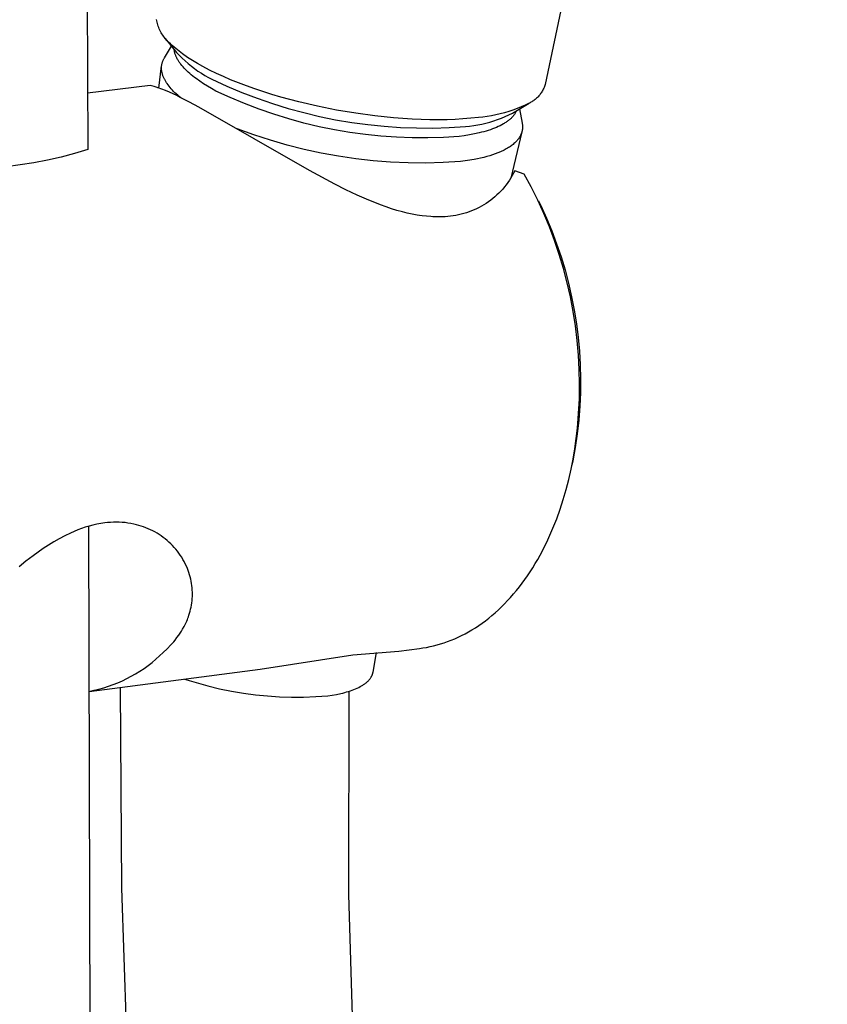
# Model space of a CAD drawing. Units: millimetres. Extents: x -621 to 424, y -1480 to 1533.
# Drawn here: x -494 to -443, y -843 to -781 of the extents above; entities that cross this region are included whole.
import ezdxf

# ---------------------------------------------------------------- set-up
doc = ezdxf.new("R2010")
doc.units = ezdxf.units.MM
doc.header["$MEASUREMENT"] = 0
doc.layers.add('Default', color=7, linetype='Continuous', true_color=0x000000)

msp = doc.modelspace()

# ---------------------------------------------------------------- linework, layer by layer
at = {"layer": 'Default', "color": 7, "true_color": 0xffffff}
for p, q in [((-490.957, -255.348), (-489.51, -788.982)), ((-442.6, -700.597), (-460.501, -784.867)), ((-485.134, -780.825), (-485.151, -780.736)), ((-485.114, -780.913), (-485.134, -780.825)), ((-485.091, -781), (-485.114, -780.913)), ((-485.065, -781.086), (-485.091, -781)), ((-485.035, -781.172), (-485.065, -781.086)), ((-485.003, -781.256), (-485.035, -781.172)), ((-484.968, -781.339), (-485.003, -781.256)), ((-484.931, -781.421), (-484.968, -781.339)), ((-484.89, -781.501), (-484.931, -781.421)), ((-484.847, -781.58), (-484.89, -781.501)), ((-484.8, -781.658), (-484.847, -781.58)), ((-484.752, -781.733), (-484.8, -781.658)), ((-484.7, -781.807), (-484.752, -781.733)), ((-484.646, -781.88), (-484.7, -781.807)), ((-484.59, -781.95), (-484.646, -781.88)), ((-484.591, -781.951), (-483.877, -782.827)), ((-484.485, -782.067), (-484.59, -781.95)), ((-484.641, -783.174), (-484.192, -782.44)), ((-484.377, -782.181), (-484.485, -782.067)), ((-484.266, -782.291), (-484.377, -782.181)), ((-484.151, -782.398), (-484.266, -782.291)), ((-484.034, -782.502), (-484.151, -782.398)), ((-483.489, -782.931), (-484.034, -782.502)), ((-484.02, -782.685), (-484.026, -782.645)), ((-484.716, -783.314), (-484.699, -783.279)), ((-484.699, -783.279), (-484.681, -783.243)), ((-484.681, -783.243), (-484.662, -783.208)), ((-484.662, -783.208), (-484.641, -783.174)), ((-484.013, -782.726), (-484.02, -782.685)), ((-484.005, -782.767), (-484.013, -782.726)), ((-483.996, -782.809), (-484.005, -782.767)), ((-483.985, -782.85), (-483.996, -782.809)), ((-483.973, -782.892), (-483.985, -782.85)), ((-483.96, -782.933), (-483.973, -782.892)), ((-483.945, -782.975), (-483.96, -782.933)), ((-483.929, -783.017), (-483.945, -782.975)), ((-483.912, -783.059), (-483.929, -783.017)), ((-483.893, -783.101), (-483.912, -783.059)), ((-483.873, -783.143), (-483.893, -783.101)), ((-483.877, -782.827), (-483.701, -783.015)), ((-483.852, -783.185), (-483.873, -783.143)), ((-483.829, -783.228), (-483.852, -783.185)), ((-483.806, -783.27), (-483.829, -783.228)), ((-483.781, -783.313), (-483.806, -783.27)), ((-483.701, -783.015), (-483.518, -783.197)), ((-483.518, -783.197), (-483.329, -783.373)), ((-483.179, -783.144), (-483.489, -782.931)), ((-482.863, -783.347), (-483.179, -783.144)), ((-484.995, -785.09), (-484.82, -783.687)), ((-484.827, -783.798), (-484.826, -783.76)), ((-484.827, -783.837), (-484.827, -783.798)), ((-484.826, -783.876), (-484.827, -783.837)), ((-484.826, -783.76), (-484.824, -783.721)), ((-484.824, -783.915), (-484.826, -783.876)), ((-484.824, -783.721), (-484.82, -783.683)), ((-484.82, -783.954), (-484.824, -783.915)), ((-484.82, -783.683), (-484.815, -783.645)), ((-484.815, -783.645), (-484.809, -783.607)), ((-484.809, -783.607), (-484.801, -783.57)), ((-484.801, -783.57), (-484.793, -783.533)), ((-484.793, -783.533), (-484.783, -783.496)), ((-484.783, -783.496), (-484.772, -783.459)), ((-484.772, -783.459), (-484.76, -783.422)), ((-484.76, -783.422), (-484.747, -783.386)), ((-484.747, -783.386), (-484.732, -783.35)), ((-484.732, -783.35), (-484.716, -783.314)), ((-483.754, -783.355), (-483.781, -783.313)), ((-483.727, -783.398), (-483.754, -783.355)), ((-483.698, -783.44), (-483.727, -783.398)), ((-483.668, -783.483), (-483.698, -783.44)), ((-483.637, -783.526), (-483.668, -783.483)), ((-483.605, -783.568), (-483.637, -783.526)), ((-483.537, -783.654), (-483.605, -783.568)), ((-483.465, -783.739), (-483.537, -783.654)), ((-483.388, -783.824), (-483.465, -783.739)), ((-483.306, -783.909), (-483.388, -783.824)), ((-483.329, -783.373), (-483.135, -783.542)), ((-483.221, -783.994), (-483.306, -783.909)), ((-483.135, -783.542), (-482.934, -783.705)), ((-482.934, -783.705), (-482.729, -783.861)), ((-482.541, -783.541), (-482.863, -783.347)), ((-482.729, -783.861), (-482.518, -784.01)), ((-482.213, -783.724), (-482.541, -783.541)), ((-481.78, -783.949), (-482.213, -783.724)), ((-484.815, -783.993), (-484.82, -783.954)), ((-484.809, -784.033), (-484.815, -783.993)), ((-484.802, -784.073), (-484.809, -784.033)), ((-484.794, -784.113), (-484.802, -784.073)), ((-484.784, -784.153), (-484.794, -784.113)), ((-484.773, -784.193), (-484.784, -784.153)), ((-484.761, -784.233), (-484.773, -784.193)), ((-484.748, -784.273), (-484.761, -784.233)), ((-484.734, -784.314), (-484.748, -784.273)), ((-484.719, -784.354), (-484.734, -784.314)), ((-484.702, -784.395), (-484.719, -784.354)), ((-484.684, -784.436), (-484.702, -784.395)), ((-484.665, -784.477), (-484.684, -784.436)), ((-484.645, -784.518), (-484.665, -784.477)), ((-484.624, -784.558), (-484.645, -784.518)), ((-483.131, -784.078), (-483.221, -783.994)), ((-483.037, -784.162), (-483.131, -784.078)), ((-482.94, -784.246), (-483.037, -784.162)), ((-482.838, -784.329), (-482.94, -784.246)), ((-482.733, -784.412), (-482.838, -784.329)), ((-482.625, -784.494), (-482.733, -784.412)), ((-482.398, -784.657), (-482.625, -784.494)), ((-482.518, -784.01), (-482.302, -784.151)), ((-482.302, -784.151), (-482.081, -784.285)), ((-482.081, -784.285), (-481.857, -784.412)), ((-481.857, -784.412), (-481.628, -784.531)), ((-481.342, -784.163), (-481.78, -783.949)), ((-481.628, -784.531), (-480.688, -784.963)), ((-480.899, -784.366), (-481.342, -784.163)), ((-480.451, -784.559), (-480.899, -784.366)), ((-485.538, -784.925), (-489.52, -785.406)), ((-485.542, -784.926), (-485.543, -784.928)), ((-485.291, -784.994), (-485.538, -784.925)), ((-485.047, -785.072), (-485.291, -784.994)), ((-485.082, -785.057), (-484.993, -785.073)), ((-484.805, -785.157), (-485.047, -785.072)), ((-484.565, -785.249), (-484.805, -785.157)), ((-484.601, -784.6), (-484.624, -784.558)), ((-484.578, -784.641), (-484.601, -784.6)), ((-484.553, -784.682), (-484.578, -784.641)), ((-484.528, -784.723), (-484.553, -784.682)), ((-484.501, -784.764), (-484.528, -784.723)), ((-484.473, -784.805), (-484.501, -784.764)), ((-484.414, -784.888), (-484.473, -784.805)), ((-484.351, -784.971), (-484.414, -784.888)), ((-484.284, -785.053), (-484.351, -784.971)), ((-484.212, -785.136), (-484.284, -785.053)), ((-484.137, -785.218), (-484.212, -785.136)), ((-482.16, -784.817), (-482.398, -784.657)), ((-481.91, -784.974), (-482.16, -784.817)), ((-481.65, -785.127), (-481.91, -784.974)), ((-481.382, -785.278), (-481.65, -785.127)), ((-480.688, -784.963), (-479.735, -785.364)), ((-479.943, -784.765), (-480.451, -784.559)), ((-479.431, -784.959), (-479.943, -784.765)), ((-478.914, -785.143), (-479.431, -784.959)), ((-478.395, -785.318), (-478.914, -785.143)), ((-460.616, -785.166), (-460.646, -785.224)), ((-460.589, -785.108), (-460.616, -785.166)), ((-460.564, -785.049), (-460.589, -785.108)), ((-460.541, -784.989), (-460.564, -785.049)), ((-460.52, -784.928), (-460.541, -784.989)), ((-460.501, -784.867), (-460.52, -784.928)), ((-484.329, -785.349), (-484.565, -785.249)), ((-484.096, -785.456), (-484.329, -785.349)), ((-484.058, -785.301), (-484.137, -785.218)), ((-483.866, -785.57), (-484.096, -785.456)), ((-483.975, -785.383), (-484.058, -785.301)), ((-483.888, -785.464), (-483.975, -785.383)), ((-483.798, -785.546), (-483.888, -785.464)), ((-483.64, -785.692), (-483.866, -785.57)), ((-483.704, -785.627), (-483.798, -785.546)), ((-483.607, -785.708), (-483.704, -785.627)), ((-483.044, -785.991), (-483.64, -785.692)), ((-480.48, -785.692), (-481.382, -785.278)), ((-479.566, -786.077), (-480.48, -785.692)), ((-479.735, -785.364), (-478.768, -785.734)), ((-478.768, -785.734), (-477.791, -786.071)), ((-477.831, -785.495), (-478.395, -785.318)), ((-477.264, -785.663), (-477.831, -785.495)), ((-476.123, -785.968), (-477.264, -785.663)), ((-461.084, -785.773), (-461.133, -785.814)), ((-461.036, -785.73), (-461.084, -785.773)), ((-460.989, -785.686), (-461.036, -785.73)), ((-460.944, -785.64), (-460.989, -785.686)), ((-460.901, -785.593), (-460.944, -785.64)), ((-460.859, -785.544), (-460.901, -785.593)), ((-460.819, -785.494), (-460.859, -785.544)), ((-460.781, -785.442), (-460.819, -785.494)), ((-460.744, -785.389), (-460.781, -785.442)), ((-460.709, -785.335), (-460.744, -785.389)), ((-460.677, -785.28), (-460.709, -785.335)), ((-460.646, -785.224), (-460.677, -785.28)), ((-482.454, -786.302), (-483.044, -785.991)), ((-475.444, -790.322), (-482.454, -786.302)), ((-478.64, -786.432), (-479.566, -786.077)), ((-477.791, -786.071), (-476.803, -786.377)), ((-476.803, -786.377), (-475.805, -786.649)), ((-474.928, -786.247), (-476.123, -785.968)), ((-473.725, -786.488), (-474.928, -786.247)), ((-462.559, -786.677), (-461.513, -786.052)), ((-462.28, -786.393), (-462.542, -786.49)), ((-462.021, -786.288), (-462.28, -786.393)), ((-461.765, -786.174), (-462.021, -786.288)), ((-461.513, -786.052), (-461.765, -786.174)), ((-461.456, -786.024), (-461.513, -786.052)), ((-461.399, -785.994), (-461.456, -786.024)), ((-461.343, -785.961), (-461.399, -785.994)), ((-461.289, -785.927), (-461.343, -785.961)), ((-461.236, -785.891), (-461.289, -785.927)), ((-461.184, -785.854), (-461.236, -785.891)), ((-461.133, -785.814), (-461.184, -785.854)), ((-477.702, -786.756), (-478.64, -786.432)), ((-476.755, -787.049), (-477.702, -786.756)), ((-475.805, -786.649), (-474.799, -786.889)), ((-474.799, -786.889), (-473.785, -787.095)), ((-472.512, -786.692), (-473.725, -786.488)), ((-471.294, -786.857), (-472.512, -786.692)), ((-470.11, -786.979), (-471.294, -786.857)), ((-469.517, -787.026), (-470.11, -786.979)), ((-468.923, -787.062), (-469.517, -787.026)), ((-465.219, -787.009), (-465.714, -787.049)), ((-464.726, -786.956), (-465.219, -787.009)), ((-464.447, -786.929), (-464.726, -786.956)), ((-464.17, -786.892), (-464.447, -786.929)), ((-463.894, -786.847), (-464.17, -786.892)), ((-463.619, -786.793), (-463.894, -786.847)), ((-463.346, -786.73), (-463.619, -786.793)), ((-463.514, -787.092), (-463.27, -787)), ((-463.076, -786.659), (-463.346, -786.73)), ((-463.27, -787), (-463.03, -786.901)), ((-462.808, -786.579), (-463.076, -786.659)), ((-463.03, -786.901), (-462.792, -786.793)), ((-462.542, -786.49), (-462.808, -786.579)), ((-462.792, -786.793), (-462.559, -786.677)), ((-462.66, -787.01), (-462.697, -787.045)), ((-462.624, -786.975), (-462.66, -787.01)), ((-462.59, -786.94), (-462.624, -786.975)), ((-462.557, -786.905), (-462.59, -786.94)), ((-462.526, -786.869), (-462.557, -786.905)), ((-462.496, -786.832), (-462.526, -786.869)), ((-462.467, -786.796), (-462.496, -786.832)), ((-462.44, -786.758), (-462.467, -786.796)), ((-462.414, -786.721), (-462.44, -786.758)), ((-462.39, -786.683), (-462.414, -786.721)), ((-462.368, -786.645), (-462.39, -786.683)), ((-462.347, -786.606), (-462.368, -786.645)), ((-462.327, -786.567), (-462.347, -786.606)), ((-462.318, -786.548), (-462.327, -786.567)), ((-462.309, -786.528), (-462.318, -786.548)), ((-462.124, -786.417), (-461.955, -787.312)), ((-475.798, -787.31), (-476.755, -787.049)), ((-474.833, -787.54), (-475.798, -787.31)), ((-473.861, -787.738), (-474.833, -787.54)), ((-473.785, -787.095), (-472.765, -787.268)), ((-472.765, -787.268), (-471.74, -787.408)), ((-471.74, -787.408), (-470.711, -787.513)), ((-470.711, -787.513), (-469.68, -787.585)), ((-469.68, -787.585), (-468.646, -787.622)), ((-468.369, -787.086), (-468.923, -787.062)), ((-468.646, -787.622), (-467.612, -787.626)), ((-467.815, -787.1), (-468.369, -787.086)), ((-467.26, -787.103), (-467.815, -787.1)), ((-467.612, -787.626), (-466.578, -787.596)), ((-466.706, -787.095), (-467.26, -787.103)), ((-466.21, -787.077), (-466.706, -787.095)), ((-466.578, -787.596), (-465.545, -787.531)), ((-465.714, -787.049), (-466.21, -787.077)), ((-465.545, -787.531), (-465.286, -787.506)), ((-465.286, -787.506), (-465.028, -787.472)), ((-465.028, -787.472), (-464.771, -787.43)), ((-464.771, -787.43), (-464.515, -787.379)), ((-464.515, -787.379), (-464.262, -787.32)), ((-464.262, -787.32), (-464.01, -787.252)), ((-464.01, -787.252), (-463.761, -787.176)), ((-463.713, -787.635), (-463.84, -787.684)), ((-463.761, -787.176), (-463.514, -787.092)), ((-463.59, -787.585), (-463.713, -787.635)), ((-463.472, -787.532), (-463.59, -787.585)), ((-463.358, -787.478), (-463.472, -787.532)), ((-463.248, -787.422), (-463.358, -787.478)), ((-463.144, -787.363), (-463.248, -787.422)), ((-463.093, -787.334), (-463.144, -787.363)), ((-463.044, -787.303), (-463.093, -787.334)), ((-462.996, -787.273), (-463.044, -787.303)), ((-462.949, -787.241), (-462.996, -787.273)), ((-462.904, -787.21), (-462.949, -787.241)), ((-462.86, -787.178), (-462.904, -787.21)), ((-462.817, -787.145), (-462.86, -787.178)), ((-462.776, -787.112), (-462.817, -787.145)), ((-462.736, -787.078), (-462.776, -787.112)), ((-462.697, -787.045), (-462.736, -787.078)), ((-461.955, -787.312), (-461.949, -787.341)), ((-461.949, -787.341), (-461.945, -787.369)), ((-461.945, -787.369), (-461.941, -787.398)), ((-461.941, -787.398), (-461.938, -787.427)), ((-461.938, -787.427), (-461.935, -787.455)), ((-461.935, -787.653), (-461.937, -787.681)), ((-461.935, -787.455), (-461.933, -787.484)), ((-461.933, -787.625), (-461.935, -787.653)), ((-461.933, -787.484), (-461.932, -787.512)), ((-461.932, -787.597), (-461.933, -787.625)), ((-461.932, -787.512), (-461.931, -787.541)), ((-461.931, -787.569), (-461.932, -787.597)), ((-461.931, -787.541), (-461.931, -787.569)), ((-478.98, -788.05), (-480.022, -787.667)), ((-477.926, -788.397), (-478.98, -788.05)), ((-472.883, -787.904), (-473.861, -787.738)), ((-471.9, -788.038), (-472.883, -787.904)), ((-470.914, -788.139), (-471.9, -788.038)), ((-469.924, -788.208), (-470.914, -788.139)), ((-468.933, -788.244), (-469.924, -788.208)), ((-467.941, -788.248), (-468.933, -788.244)), ((-466.95, -788.219), (-467.941, -788.248)), ((-465.96, -788.157), (-466.95, -788.219)), ((-465.627, -788.112), (-465.96, -788.157)), ((-465.302, -788.06), (-465.627, -788.112)), ((-464.986, -788), (-465.302, -788.06)), ((-464.681, -787.933), (-464.986, -788)), ((-464.532, -787.897), (-464.681, -787.933)), ((-464.387, -787.858), (-464.532, -787.897)), ((-464.245, -787.817), (-464.387, -787.858)), ((-464.106, -787.775), (-464.245, -787.817)), ((-463.971, -787.73), (-464.106, -787.775)), ((-463.84, -787.684), (-463.971, -787.73)), ((-461.969, -787.856), (-462.681, -790.8)), ((-462.172, -788.286), (-462.19, -788.31)), ((-462.155, -788.261), (-462.172, -788.286)), ((-462.138, -788.236), (-462.155, -788.261)), ((-462.123, -788.211), (-462.138, -788.236)), ((-462.107, -788.186), (-462.123, -788.211)), ((-462.093, -788.16), (-462.107, -788.186)), ((-462.079, -788.135), (-462.093, -788.16)), ((-462.065, -788.109), (-462.079, -788.135)), ((-462.052, -788.084), (-462.065, -788.109)), ((-462.04, -788.058), (-462.052, -788.084)), ((-462.029, -788.032), (-462.04, -788.058)), ((-462.018, -788.005), (-462.029, -788.032)), ((-462.008, -787.979), (-462.018, -788.005)), ((-461.998, -787.952), (-462.008, -787.979)), ((-461.989, -787.926), (-461.998, -787.952)), ((-461.981, -787.899), (-461.989, -787.926)), ((-461.973, -787.872), (-461.981, -787.899)), ((-461.966, -787.845), (-461.973, -787.872)), ((-461.96, -787.818), (-461.966, -787.845)), ((-461.954, -787.791), (-461.96, -787.818)), ((-461.949, -787.763), (-461.954, -787.791)), ((-461.944, -787.736), (-461.949, -787.763)), ((-461.94, -787.708), (-461.944, -787.736)), ((-461.937, -787.681), (-461.94, -787.708)), ((-476.86, -788.707), (-477.926, -788.397)), ((-475.784, -788.981), (-476.86, -788.707)), ((-462.893, -788.909), (-462.961, -788.948)), ((-462.827, -788.869), (-462.893, -788.909)), ((-462.763, -788.829), (-462.827, -788.869)), ((-462.701, -788.788), (-462.763, -788.829)), ((-462.642, -788.746), (-462.701, -788.788)), ((-462.584, -788.703), (-462.642, -788.746)), ((-462.529, -788.659), (-462.584, -788.703)), ((-462.476, -788.615), (-462.529, -788.659)), ((-462.426, -788.57), (-462.476, -788.615)), ((-462.377, -788.524), (-462.426, -788.57)), ((-462.332, -788.478), (-462.377, -788.524)), ((-462.288, -788.431), (-462.332, -788.478)), ((-462.267, -788.407), (-462.288, -788.431)), ((-462.247, -788.383), (-462.267, -788.407)), ((-462.227, -788.359), (-462.247, -788.383)), ((-462.208, -788.335), (-462.227, -788.359)), ((-462.19, -788.31), (-462.208, -788.335)), ((-491.2, -789.464), (-492.056, -789.661)), ((-490.351, -789.237), (-491.2, -789.464)), ((-489.51, -788.982), (-490.351, -789.237)), ((-474.7, -789.218), (-475.784, -788.981)), ((-473.608, -789.417), (-474.7, -789.218)), ((-472.509, -789.579), (-473.608, -789.417)), ((-464.591, -789.533), (-464.793, -789.578)), ((-464.394, -789.486), (-464.591, -789.533)), ((-464.202, -789.435), (-464.394, -789.486)), ((-464.015, -789.381), (-464.202, -789.435)), ((-463.834, -789.323), (-464.015, -789.381)), ((-463.66, -789.262), (-463.834, -789.323)), ((-463.492, -789.198), (-463.66, -789.262)), ((-463.331, -789.131), (-463.492, -789.198)), ((-463.253, -789.096), (-463.331, -789.131)), ((-463.177, -789.06), (-463.253, -789.096)), ((-463.103, -789.024), (-463.177, -789.06)), ((-463.031, -788.986), (-463.103, -789.024)), ((-462.961, -788.948), (-463.031, -788.986)), ((-493.786, -789.968), (-494.658, -790.078)), ((-492.918, -789.829), (-493.786, -789.968)), ((-492.056, -789.661), (-492.918, -789.829)), ((-471.406, -789.703), (-472.509, -789.579)), ((-470.3, -789.789), (-471.406, -789.703)), ((-469.19, -789.837), (-470.3, -789.789)), ((-468.08, -789.847), (-469.19, -789.837)), ((-466.971, -789.818), (-468.08, -789.847)), ((-465.863, -789.752), (-466.971, -789.818)), ((-465.425, -789.692), (-465.863, -789.752)), ((-465, -789.619), (-465.425, -789.692)), ((-464.793, -789.578), (-465, -789.619)), ((-473.834, -791.19), (-475.444, -790.322)), ((-462.585, -790.64), (-462.673, -790.79)), ((-462.501, -790.488), (-462.585, -790.64)), ((-462.423, -790.332), (-462.501, -790.488)), ((-461.824, -790.541), (-462.423, -790.332)), ((-461.381, -791.358), (-461.824, -790.541)), ((-473.134, -791.542), (-473.834, -791.19)), ((-463.075, -791.357), (-463.188, -791.49)), ((-462.968, -791.221), (-463.075, -791.357)), ((-462.864, -791.08), (-462.968, -791.221)), ((-462.766, -790.937), (-462.864, -791.08)), ((-462.673, -790.79), (-462.766, -790.937)), ((-460.967, -792.189), (-461.381, -791.358)), ((-472.426, -791.877), (-473.134, -791.542)), ((-471.683, -792.203), (-472.426, -791.877)), ((-463.68, -791.98), (-463.814, -792.092)), ((-463.551, -791.864), (-463.68, -791.98)), ((-463.426, -791.743), (-463.551, -791.864)), ((-463.305, -791.619), (-463.426, -791.743)), ((-463.188, -791.49), (-463.305, -791.619)), ((-471.307, -792.355), (-471.683, -792.203)), ((-470.929, -792.5), (-471.307, -792.355)), ((-470.588, -792.622), (-470.929, -792.5)), ((-470.245, -792.737), (-470.588, -792.622)), ((-464.532, -792.58), (-464.685, -792.662)), ((-464.382, -792.492), (-464.532, -792.58)), ((-464.235, -792.399), (-464.382, -792.492)), ((-464.091, -792.302), (-464.235, -792.399)), ((-463.95, -792.199), (-464.091, -792.302)), ((-463.814, -792.092), (-463.95, -792.199)), ((-460.581, -793.034), (-460.967, -792.189)), ((-460.913, -792.25), (-460.77, -792.541)), ((-460.77, -792.541), (-460.408, -793.335)), ((-469.899, -792.843), (-470.245, -792.737)), ((-469.55, -792.939), (-469.899, -792.843)), ((-469.241, -793.016), (-469.55, -792.939)), ((-468.93, -793.083), (-469.241, -793.016)), ((-468.617, -793.141), (-468.93, -793.083)), ((-468.46, -793.166), (-468.617, -793.141)), ((-468.303, -793.188), (-468.46, -793.166)), ((-468.027, -793.22), (-468.303, -793.188)), ((-467.751, -793.242), (-468.027, -793.22)), ((-467.613, -793.25), (-467.751, -793.242)), ((-467.475, -793.255), (-467.613, -793.25)), ((-467.336, -793.258), (-467.475, -793.255)), ((-467.198, -793.258), (-467.336, -793.258)), ((-467.021, -793.253), (-467.198, -793.258)), ((-466.845, -793.244), (-467.021, -793.253)), ((-466.668, -793.23), (-466.845, -793.244)), ((-466.492, -793.211), (-466.668, -793.23)), ((-466.324, -793.187), (-466.492, -793.211)), ((-466.156, -793.159), (-466.324, -793.187)), ((-465.989, -793.126), (-466.156, -793.159)), ((-465.823, -793.088), (-465.989, -793.126)), ((-465.655, -793.044), (-465.823, -793.088)), ((-465.488, -792.994), (-465.655, -793.044)), ((-465.323, -792.939), (-465.488, -792.994)), ((-465.16, -792.878), (-465.323, -792.939)), ((-464.999, -792.811), (-465.16, -792.878)), ((-464.841, -792.739), (-464.999, -792.811)), ((-464.685, -792.662), (-464.841, -792.739)), ((-460.223, -793.892), (-460.581, -793.034)), ((-460.408, -793.335), (-460.073, -794.142)), ((-459.896, -794.761), (-460.223, -793.892)), ((-460.073, -794.142), (-459.766, -794.959)), ((-459.598, -795.641), (-459.896, -794.761)), ((-459.766, -794.959), (-459.486, -795.786)), ((-459.331, -796.531), (-459.598, -795.641)), ((-459.486, -795.786), (-459.234, -796.622)), ((-459.094, -797.429), (-459.331, -796.531)), ((-459.234, -796.622), (-459.01, -797.466)), ((-458.888, -798.335), (-459.094, -797.429)), ((-459.01, -797.466), (-458.815, -798.317)), ((-458.714, -799.247), (-458.888, -798.335)), ((-458.815, -798.317), (-458.648, -799.174)), ((-458.57, -800.165), (-458.714, -799.247)), ((-458.648, -799.174), (-458.51, -800.036)), ((-458.51, -800.036), (-458.402, -800.903)), ((-458.458, -801.087), (-458.57, -800.165)), ((-458.378, -802.013), (-458.458, -801.087)), ((-458.402, -800.903), (-458.322, -801.772)), ((-458.329, -802.94), (-458.378, -802.013)), ((-458.322, -801.772), (-458.272, -802.644)), ((-458.312, -803.869), (-458.329, -802.94)), ((-458.272, -802.644), (-458.252, -803.517)), ((-458.327, -804.798), (-458.312, -803.869)), ((-458.252, -803.517), (-458.26, -804.39)), ((-458.26, -804.39), (-458.298, -805.263)), ((-458.373, -805.726), (-458.327, -804.798)), ((-458.451, -806.652), (-458.373, -805.726)), ((-458.298, -805.263), (-458.366, -806.133)), ((-458.366, -806.133), (-458.462, -807.001)), ((-458.462, -807.001), (-458.588, -807.865)), ((-458.526, -807.303), (-458.451, -806.652)), ((-458.617, -807.955), (-458.526, -807.303)), ((-458.588, -807.865), (-458.742, -808.724)), ((-458.726, -808.606), (-458.617, -807.955)), ((-458.853, -809.254), (-458.726, -808.606)), ((-458.742, -808.724), (-458.8, -809.002)), ((-458.999, -809.898), (-458.853, -809.254)), ((-459.162, -810.537), (-458.999, -809.898)), ((-459.344, -811.167), (-459.162, -810.537)), ((-459.545, -811.789), (-459.344, -811.167)), ((-459.763, -812.4), (-459.545, -811.789)), ((-488.063, -812.621), (-488.247, -812.636)), ((-487.878, -812.612), (-488.063, -812.621)), ((-487.693, -812.609), (-487.878, -812.612)), ((-487.508, -812.613), (-487.693, -812.609)), ((-487.323, -812.623), (-487.508, -812.613)), ((-487.139, -812.64), (-487.323, -812.623)), ((-460, -812.998), (-459.763, -812.4)), ((-490.373, -813.2), (-490.603, -813.304)), ((-490.139, -813.104), (-490.373, -813.2)), ((-489.902, -813.016), (-490.139, -813.104)), ((-489.662, -812.936), (-489.902, -813.016)), ((-489.42, -812.864), (-489.662, -812.936)), ((-488.104, -1307.636), (-489.445, -812.87)), ((-489.175, -812.8), (-489.42, -812.864)), ((-488.929, -812.744), (-489.175, -812.8)), ((-488.681, -812.697), (-488.929, -812.744)), ((-488.431, -812.658), (-488.681, -812.697)), ((-488.247, -812.636), (-488.431, -812.658)), ((-486.956, -812.663), (-487.139, -812.64)), ((-486.773, -812.692), (-486.956, -812.663)), ((-486.591, -812.728), (-486.773, -812.692)), ((-486.411, -812.769), (-486.591, -812.728)), ((-486.259, -812.81), (-486.411, -812.769)), ((-486.109, -812.855), (-486.259, -812.81)), ((-485.96, -812.906), (-486.109, -812.855)), ((-485.813, -812.962), (-485.96, -812.906)), ((-485.668, -813.022), (-485.813, -812.962)), ((-485.524, -813.087), (-485.668, -813.022)), ((-485.383, -813.157), (-485.524, -813.087)), ((-485.245, -813.231), (-485.383, -813.157)), ((-485.109, -813.31), (-485.245, -813.231)), ((-460.255, -813.583), (-460, -812.998)), ((-491.657, -813.859), (-491.997, -814.065)), ((-491.312, -813.664), (-491.657, -813.859)), ((-490.96, -813.479), (-491.312, -813.664)), ((-490.603, -813.304), (-490.96, -813.479)), ((-484.976, -813.394), (-485.109, -813.31)), ((-484.845, -813.481), (-484.976, -813.394)), ((-484.718, -813.573), (-484.845, -813.481)), ((-484.594, -813.67), (-484.718, -813.573)), ((-484.472, -813.77), (-484.594, -813.67)), ((-484.354, -813.874), (-484.472, -813.77)), ((-484.239, -813.982), (-484.354, -813.874)), ((-460.527, -814.152), (-460.389, -813.869)), ((-460.389, -813.869), (-460.255, -813.583)), ((-492.33, -814.281), (-492.657, -814.507)), ((-491.997, -814.065), (-492.33, -814.281)), ((-484.128, -814.094), (-484.239, -813.982)), ((-484.021, -814.209), (-484.128, -814.094)), ((-483.919, -814.328), (-484.021, -814.209)), ((-483.82, -814.451), (-483.919, -814.328)), ((-483.725, -814.577), (-483.82, -814.451)), ((-460.816, -814.704), (-460.67, -814.43)), ((-460.67, -814.43), (-460.527, -814.152)), ((-493.423, -815.085), (-493.861, -815.438)), ((-492.976, -814.743), (-493.423, -815.085)), ((-492.657, -814.507), (-492.976, -814.743)), ((-483.635, -814.705), (-483.725, -814.577)), ((-483.549, -814.837), (-483.635, -814.705)), ((-483.467, -814.972), (-483.549, -814.837)), ((-483.39, -815.11), (-483.467, -814.972)), ((-483.318, -815.249), (-483.39, -815.11)), ((-461.122, -815.238), (-460.967, -814.973)), ((-460.967, -814.973), (-460.816, -814.704)), ((-483.251, -815.392), (-483.318, -815.249)), ((-483.188, -815.536), (-483.251, -815.392)), ((-483.136, -815.67), (-483.188, -815.536)), ((-483.088, -815.805), (-483.136, -815.67)), ((-461.444, -815.751), (-461.281, -815.497)), ((-461.281, -815.497), (-461.122, -815.238)), ((-483.045, -815.942), (-483.088, -815.805)), ((-483.006, -816.081), (-483.045, -815.942)), ((-482.973, -816.221), (-483.006, -816.081)), ((-482.944, -816.357), (-482.973, -816.221)), ((-482.92, -816.494), (-482.944, -816.357)), ((-461.955, -816.482), (-461.781, -816.244)), ((-461.781, -816.244), (-461.611, -816)), ((-461.611, -816), (-461.444, -815.751)), ((-482.9, -816.632), (-482.92, -816.494)), ((-482.885, -816.77), (-482.9, -816.632)), ((-482.874, -816.909), (-482.885, -816.77)), ((-482.868, -817.048), (-482.874, -816.909)), ((-462.498, -817.16), (-462.314, -816.94)), ((-462.314, -816.94), (-462.133, -816.714)), ((-462.133, -816.714), (-461.955, -816.482)), ((-482.904, -817.726), (-482.888, -817.591)), ((-482.888, -817.591), (-482.876, -817.456)), ((-482.876, -817.456), (-482.869, -817.32)), ((-482.869, -817.32), (-482.866, -817.184)), ((-482.866, -817.184), (-482.868, -817.048)), ((-463.069, -817.784), (-462.876, -817.582)), ((-462.876, -817.582), (-462.685, -817.374)), ((-462.685, -817.374), (-462.498, -817.16)), ((-483.011, -818.254), (-482.979, -818.127)), ((-482.979, -818.127), (-482.949, -817.995)), ((-482.949, -817.995), (-482.924, -817.861)), ((-482.924, -817.861), (-482.904, -817.726)), ((-463.666, -818.349), (-463.464, -818.167)), ((-463.464, -818.167), (-463.266, -817.979)), ((-463.266, -817.979), (-463.069, -817.784)), ((-483.229, -818.878), (-483.189, -818.786)), ((-483.189, -818.786), (-483.152, -818.693)), ((-483.152, -818.693), (-483.117, -818.6)), ((-483.117, -818.6), (-483.085, -818.505)), ((-483.085, -818.505), (-483.047, -818.38)), ((-483.047, -818.38), (-483.011, -818.254)), ((-464.495, -819.009), (-464.284, -818.854)), ((-464.284, -818.854), (-464.076, -818.693)), ((-464.076, -818.693), (-463.87, -818.524)), ((-463.87, -818.524), (-463.666, -818.349)), ((-483.57, -819.526), (-483.495, -819.401)), ((-483.495, -819.401), (-483.4, -819.23)), ((-483.4, -819.23), (-483.311, -819.056)), ((-483.311, -819.056), (-483.229, -818.878)), ((-465.354, -819.559), (-465.137, -819.432)), ((-465.137, -819.432), (-464.921, -819.298)), ((-464.921, -819.298), (-464.707, -819.157)), ((-464.707, -819.157), (-464.495, -819.009)), ((-484.057, -820.187), (-483.969, -820.081)), ((-483.969, -820.081), (-483.849, -819.925)), ((-483.849, -819.925), (-483.732, -819.767)), ((-483.732, -819.767), (-483.649, -819.648)), ((-483.649, -819.648), (-483.57, -819.526)), ((-466.679, -820.174), (-466.456, -820.089)), ((-466.456, -820.089), (-466.234, -819.997)), ((-466.234, -819.997), (-466.012, -819.898)), ((-466.012, -819.898), (-465.792, -819.792)), ((-465.792, -819.792), (-465.572, -819.679)), ((-465.572, -819.679), (-465.354, -819.559)), ((-484.716, -820.866), (-484.477, -820.63)), ((-484.477, -820.63), (-484.243, -820.391)), ((-484.243, -820.391), (-484.149, -820.291)), ((-484.149, -820.291), (-484.057, -820.187)), ((-469.775, -820.785), (-468.471, -820.615)), ((-468.471, -820.615), (-468.247, -820.583)), ((-468.247, -820.583), (-468.023, -820.544)), ((-468.023, -820.544), (-467.799, -820.499)), ((-467.799, -820.499), (-467.575, -820.447)), ((-467.575, -820.447), (-467.351, -820.389)), ((-467.351, -820.389), (-467.127, -820.324)), ((-467.127, -820.324), (-466.903, -820.253)), ((-466.903, -820.253), (-466.679, -820.174)), ((-485.427, -821.496), (-485.183, -821.294)), ((-485.183, -821.294), (-484.946, -821.084)), ((-484.946, -821.084), (-484.716, -820.866)), ((-478.561, -821.929), (-472.697, -821.027)), ((-472.697, -821.027), (-469.775, -820.785)), ((-471.411, -822.112), (-471.183, -820.867)), ((-489.417, -823.342), (-478.561, -821.929)), ((-486.199, -822.049), (-485.936, -821.874)), ((-485.936, -821.874), (-485.678, -821.689)), ((-485.678, -821.689), (-485.427, -821.496)), ((-487.31, -822.657), (-487.025, -822.52)), ((-487.025, -822.52), (-486.744, -822.372)), ((-486.744, -822.372), (-486.469, -822.215)), ((-486.469, -822.215), (-486.199, -822.049)), ((-483.361, -822.553), (-482.628, -822.782)), ((-471.669, -822.616), (-471.642, -822.585)), ((-471.642, -822.585), (-471.617, -822.553)), ((-471.617, -822.553), (-471.593, -822.521)), ((-471.593, -822.521), (-471.57, -822.489)), ((-471.57, -822.489), (-471.548, -822.456)), ((-471.548, -822.456), (-471.538, -822.44)), ((-471.538, -822.44), (-471.528, -822.423)), ((-471.528, -822.423), (-471.519, -822.407)), ((-471.519, -822.407), (-471.51, -822.39)), ((-471.51, -822.39), (-471.501, -822.373)), ((-471.501, -822.373), (-471.492, -822.356)), ((-471.492, -822.356), (-471.484, -822.339)), ((-471.484, -822.339), (-471.477, -822.322)), ((-471.477, -822.322), (-471.469, -822.305)), ((-471.469, -822.305), (-471.462, -822.288)), ((-471.462, -822.288), (-471.455, -822.271)), ((-471.455, -822.271), (-471.449, -822.253)), ((-471.449, -822.253), (-471.443, -822.236)), ((-471.443, -822.236), (-471.438, -822.218)), ((-471.438, -822.218), (-471.432, -822.201)), ((-471.432, -822.201), (-471.427, -822.183)), ((-471.427, -822.183), (-471.423, -822.165)), ((-471.423, -822.165), (-471.419, -822.148)), ((-471.419, -822.148), (-471.415, -822.13)), ((-471.415, -822.13), (-471.411, -822.112)), ((-489.107, -823.268), (-488.799, -823.192)), ((-488.799, -823.192), (-488.494, -823.106)), ((-488.494, -823.106), (-488.193, -823.009)), ((-488.193, -823.009), (-487.894, -822.902)), ((-487.894, -822.902), (-487.6, -822.785)), ((-487.6, -822.785), (-487.31, -822.657)), ((-487.348, -835.802), (-487.422, -823.082)), ((-482.628, -822.782), (-481.889, -822.985)), ((-481.889, -822.985), (-481.143, -823.163)), ((-481.143, -823.163), (-480.391, -823.316)), ((-472.735, -823.261), (-472.625, -823.22)), ((-472.625, -823.22), (-472.519, -823.176)), ((-472.519, -823.176), (-472.417, -823.131)), ((-472.417, -823.131), (-472.319, -823.085)), ((-472.319, -823.085), (-472.225, -823.036)), ((-472.225, -823.036), (-472.179, -823.011)), ((-472.179, -823.011), (-472.135, -822.986)), ((-472.135, -822.986), (-472.092, -822.96)), ((-472.092, -822.96), (-472.05, -822.934)), ((-472.05, -822.934), (-472.009, -822.907)), ((-472.009, -822.907), (-471.97, -822.88)), ((-471.97, -822.88), (-471.931, -822.852)), ((-471.931, -822.852), (-471.894, -822.824)), ((-471.894, -822.824), (-471.858, -822.795)), ((-471.858, -822.795), (-471.823, -822.767)), ((-471.823, -822.767), (-471.79, -822.737)), ((-471.79, -822.737), (-471.758, -822.708)), ((-471.758, -822.708), (-471.727, -822.678)), ((-471.727, -822.678), (-471.697, -822.647)), ((-471.697, -822.647), (-471.669, -822.616)), ((-489.417, -823.333), (-489.107, -823.268)), ((-480.391, -823.316), (-479.635, -823.443)), ((-479.635, -823.443), (-478.875, -823.545)), ((-478.875, -823.545), (-478.111, -823.621)), ((-478.111, -823.621), (-477.346, -823.671)), ((-477.346, -823.671), (-476.579, -823.695)), ((-476.579, -823.695), (-475.812, -823.693)), ((-475.812, -823.693), (-475.046, -823.665)), ((-475.046, -823.665), (-474.281, -823.611)), ((-474.281, -823.611), (-474.001, -823.571)), ((-474.001, -823.571), (-473.728, -823.523)), ((-473.728, -823.523), (-473.463, -823.469)), ((-473.463, -823.469), (-473.335, -823.439)), ((-473.335, -823.439), (-473.209, -823.407)), ((-473.209, -823.407), (-473.086, -823.373)), ((-473.086, -823.373), (-472.966, -823.338)), ((-472.966, -823.338), (-472.849, -823.3)), ((-472.94, -823.33), (-472.959, -836.221)), ((-472.849, -823.3), (-472.735, -823.261)), ((-486.919, -848.392), (-487.348, -835.802)), ((-472.959, -836.221), (-472.59, -848.953))]:
    msp.add_line(p, q, dxfattribs=at)

doc.saveas('drawing.dxf')
